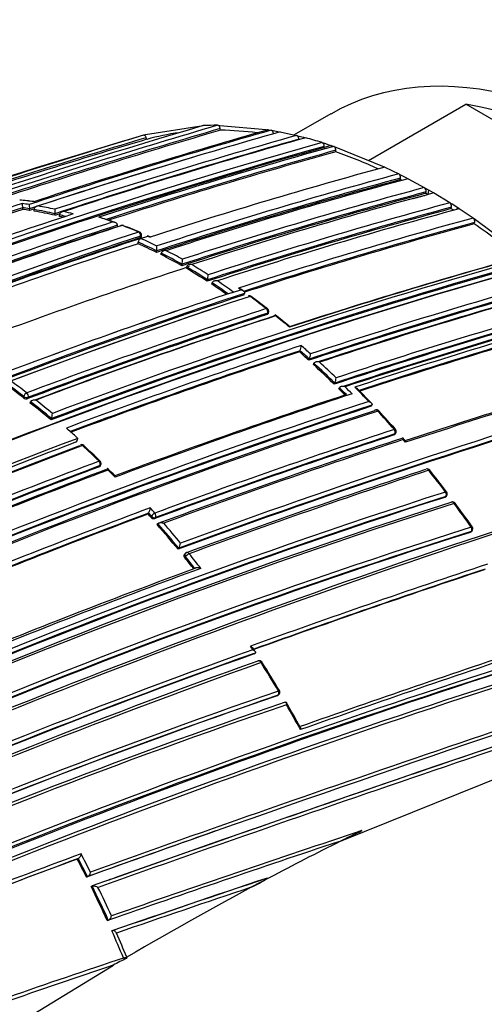
# Model space of a CAD drawing. Units: millimetres. Extents: x 23 to 1289, y 29 to 2564.
# Drawn here: x 177 to 191, y 328 to 358 of the extents above; entities that cross this region are included whole.
import ezdxf

# ---------------------------------------------------------------- set-up
doc = ezdxf.new("R2010")
doc.units = ezdxf.units.MM
doc.layers.add('DV7_Défaut', color=7, linetype='Continuous')
doc.layers.add('Défaut', color=7, linetype='Continuous')

# ---------------------------------------------------------------- blocks, each defined once
blk = doc.blocks.new('SE6')
at = {"layer": 'DV7_Défaut', "color": 7, "linetype": 'Continuous'}
for p, q in [((61.445, 261.573), (64.406, 263.283)), ((72.773, 258.452), (64.406, 263.283)), ((60.296, 262.984), (59.19, 262.345)), ((54.659, 262.357), (56.356, 262.628)), ((56.356, 262.628), (56.419, 262.631)), ((56.858, 262.639), (56.922, 262.638)), ((56.922, 262.638), (58.336, 262.515)), ((56.945, 262.491), (56.937, 262.54)), ((58.336, 262.515), (58.403, 262.504)), ((58.403, 262.504), (58.481, 262.491)), ((58.481, 262.491), (58.548, 262.479)), ((58.548, 262.479), (58.69, 262.453)), ((54.602, 262.341), (54.659, 262.357)), ((54.702, 262.213), (54.687, 262.261)), ((58.69, 262.453), (58.757, 262.44)), ((58.757, 262.44), (59.258, 262.33)), ((59.258, 262.33), (59.326, 262.313)), ((59.326, 262.313), (59.468, 262.277)), ((59.328, 262.199), (59.328, 262.216)), ((59.468, 262.277), (59.536, 262.258)), ((60.035, 262.114), (60.104, 262.092)), ((60.101, 261.948), (60.102, 261.996)), ((60.104, 262.092), (60.245, 262.046)), ((60.245, 262.046), (60.315, 262.023)), ((60.315, 262.023), (60.388, 261.999)), ((60.388, 261.999), (60.457, 261.975)), ((60.451, 261.831), (60.453, 261.879)), ((60.457, 261.975), (61.872, 261.4)), ((61.872, 261.4), (61.942, 261.367)), ((61.942, 261.367), (62.366, 261.16)), ((62.366, 261.16), (62.437, 261.124)), ((62.416, 260.987), (62.423, 261.033)), ((62.437, 261.124), (62.579, 261.052)), ((62.579, 261.052), (62.65, 261.014)), ((62.65, 261.014), (63.144, 260.744)), ((63.144, 260.744), (63.215, 260.704)), ((63.215, 260.704), (63.286, 260.663)), ((63.188, 260.569), (63.197, 260.614)), ((63.258, 260.529), (63.286, 260.663)), ((63.357, 260.622), (63.286, 260.663)), ((63.428, 260.581), (63.357, 260.622)), ((63.922, 260.28), (63.428, 260.581)), ((50.928, 260.082), (50.922, 260.131)), ((50.922, 260.131), (50.922, 260.131)), ((51.138, 260.051), (51.133, 260.099)), ((51.133, 260.099), (51.133, 260.099)), ((51.278, 260.028), (51.274, 260.076)), ((51.274, 260.076), (51.274, 260.076)), ((63.993, 260.235), (63.922, 260.28)), ((63.961, 260.104), (63.971, 260.147)), ((64.134, 260.145), (63.993, 260.235)), ((64.205, 260.099), (64.134, 260.145)), ((64.629, 259.816), (64.205, 260.099)), ((51.91, 259.9), (51.907, 259.948)), ((51.907, 259.948), (51.907, 259.948)), ((52.048, 259.914), (52.048, 259.915)), ((52.05, 259.867), (52.048, 259.914)), ((64.7, 259.767), (64.629, 259.816)), ((53.807, 259.553), (53.808, 259.599)), ((53.808, 259.599), (53.808, 259.6)), ((64.663, 259.639), (64.675, 259.681)), ((66.114, 258.709), (64.7, 259.767)), ((54.447, 259.175), (54.516, 259.198)), ((54.515, 259.269), (54.512, 259.223)), ((54.516, 259.198), (54.731, 259.268)), ((54.516, 259.198), (54.516, 259.198)), ((54.54, 259.246), (54.543, 259.292)), ((54.8, 259.249), (54.73, 259.281)), ((54.731, 259.268), (54.802, 259.236)), ((54.436, 259.037), (54.44, 259.083)), ((54.998, 258.773), (55.003, 258.818)), ((55.003, 258.818), (55.003, 258.818)), ((55.138, 258.702), (55.144, 258.748)), ((55.144, 258.748), (55.144, 258.748)), ((55.77, 258.367), (55.777, 258.412)), ((55.777, 258.412), (55.777, 258.412)), ((55.908, 258.288), (55.916, 258.332)), ((55.916, 258.332), (55.916, 258.332)), ((56.539, 257.894), (56.549, 257.936)), ((56.549, 257.936), (56.549, 257.936)), ((56.68, 257.801), (56.69, 257.844)), ((56.69, 257.844), (56.69, 257.844)), ((57.56, 257.635), (57.489, 257.685)), ((57.276, 257.542), (57.345, 257.565)), ((57.345, 257.565), (57.56, 257.635)), ((57.345, 257.565), (57.345, 257.565)), ((57.637, 257.603), (57.566, 257.652)), ((57.665, 257.483), (57.677, 257.524)), ((57.677, 257.524), (57.677, 257.524)), ((58.373, 257.056), (57.877, 257.426)), ((58.366, 256.885), (58.379, 256.925)), ((58.394, 256.908), (58.407, 256.948)), ((59.035, 256.526), (58.611, 256.868)), ((59.348, 255.743), (59.365, 255.78)), ((59.365, 255.781), (59.365, 255.78)), ((59.629, 255.491), (59.646, 255.528)), ((59.646, 255.528), (59.646, 255.528)), ((59.77, 255.362), (59.787, 255.399)), ((59.787, 255.399), (59.787, 255.399)), ((60.402, 254.76), (60.42, 254.795)), ((60.42, 254.795), (60.421, 254.795)), ((50.95, 254.349), (50.962, 254.389)), ((60.543, 254.621), (60.561, 254.656)), ((60.561, 254.656), (60.561, 254.656)), ((60.772, 254.444), (60.773, 254.444)), ((61.533, 254.188), (61.108, 254.624)), ((51.097, 254.362), (51.086, 254.323)), ((51.158, 254.188), (51.17, 254.227)), ((51.17, 254.227), (51.17, 254.227)), ((61.528, 254.089), (61.548, 254.122)), ((61.548, 254.122), (61.548, 254.122)), ((51.79, 253.675), (51.804, 253.713)), ((51.804, 253.713), (51.804, 253.714)), ((52.326, 253.365), (52.257, 253.425)), ((62.225, 253.217), (62.247, 253.248)), ((62.249, 253.234), (62.271, 253.265)), ((52.562, 253.002), (52.609, 253.112)), ((62.565, 253.043), (62.495, 253.125)), ((62.573, 252.994), (62.502, 253.076)), ((53.261, 252.248), (53.278, 252.282)), ((53.288, 252.27), (53.305, 252.305)), ((63.769, 251.318), (63.794, 251.345)), ((63.79, 251.331), (63.815, 251.358)), ((54.739, 250.807), (54.76, 250.838)), ((54.841, 250.746), (54.76, 250.838)), ((54.76, 250.838), (54.76, 250.838)), ((54.821, 250.715), (54.841, 250.746)), ((54.965, 250.703), (54.944, 250.673)), ((55.02, 250.489), (55.041, 250.519)), ((55.041, 250.519), (55.041, 250.519)), ((64.541, 250.253), (64.568, 250.277)), ((64.559, 250.264), (64.586, 250.287)), ((55.652, 249.741), (55.675, 249.769)), ((55.675, 249.769), (55.675, 249.769)), ((55.869, 249.609), (55.847, 249.581)), ((55.883, 249.513), (55.86, 249.485)), ((60.596, 240.853), (75.13, 246.737)), ((57.971, 246.557), (57.998, 246.578)), ((57.998, 246.578), (57.998, 246.578)), ((58.664, 245.277), (58.693, 245.295)), ((58.674, 245.282), (58.703, 245.299)), ((56.752, 241.158), (56.81, 241.178)), ((52.587, 240.313), (52.618, 240.326)), ((52.618, 240.326), (52.618, 240.326)), ((52.868, 239.764), (52.899, 239.776)), ((52.899, 239.776), (52.9, 239.776)), ((53.555, 239.679), (53.635, 239.708)), ((58.43, 239.743), (57.88, 239.453)), ((58.329, 239.722), (58.363, 239.729)), ((53.009, 239.481), (53.04, 239.493)), ((53.04, 239.493), (53.04, 239.493)), ((53.501, 238.439), (53.533, 238.448)), ((53.533, 238.448), (53.533, 238.448)), ((53.641, 238.125), (53.674, 238.134)), ((53.992, 237.303), (54.026, 237.309)), ((54.094, 237.323), (54.09, 237.288)), ((51.271, 235.599), (53.685, 237.08))]:
    blk.add_line(p, q, dxfattribs=at)
for centre, radius, start, end in [((122.198, 39.615), 232.514, 106.43339, 110.17847), ((121.906, 41.116), 230.876, 106.36439, 108.22028), ((121.581, 42.204), 229.623, 106.3511, 108.14032), ((121.63, 42.042), 229.744, 106.35303, 108.10692), ((112.636, 73.266), 196.822, 105.97074, 108.21084), ((112.882, 72.316), 197.837, 105.98419, 108.14763), ((56.802, 253.838), 8.801, 89.6381, 92.4948), ((56.79, 252.659), 9.833, 82.5699, 89.0974), ((124.728, 27.239), 245.337, 106.60873, 113.90152), ((145.535, -35.58), 311.49, 106.9979, 108.6147), ((124.149, 29.1), 243.288, 106.58955, 108.10616), ((124.172, 29.028), 243.314, 106.58981, 107.95775), ((111.371, 77.776), 192.013, 105.90296, 108.19893), ((109.395, 85.045), 184.238, 105.79128, 108.18311), ((109.195, 85.756), 183.37, 105.78015, 108.20491), ((108.318, 88.997), 179.998, 105.72455, 108.17246), ((56.755, 254.732), 7.757, 97.911, 105.3526), ((56.173, 249.729), 12.973, 72.6843, 74.9758), ((106.577, 95.495), 172.997, 105.60672, 118.7619), ((106.597, 95.529), 172.838, 105.60537, 118.79485), ((106.032, 97.824), 170.445, 105.55848, 110.66234), ((105.569, 99.501), 168.662, 105.53813, 108.07208), ((105.512, 99.743), 168.28, 105.53106, 108.0151), ((112.351, 74.246), 195.676, 106.70995, 108.23111), ((105.536, 99.641), 168.34, 105.5344, 107.9904), ((55.433, 247.484), 15.2, 65.4811, 70.7206), ((101.718, 115.02), 151.655, 105.20523, 108.02065), ((100.93, 118.429), 147.669, 105.11848, 108.12263), ((100.883, 118.63), 147.504, 105.11359, 108.1219), ((100.933, 118.42), 147.859, 105.11959, 108.09423), ((100.388, 120.761), 145.241, 105.05982, 108.08761), ((62.298, 261.053), 0.127, 350.6273, 57.2395), ((54.605, 245.662), 17.201, 62.8193, 62.9918), ((99.52, 124.59), 140.93, 104.95812, 108.07764), ((63.072, 260.639), 0.128, 348.7639, 55.4768), ((99.553, 124.469), 140.875, 104.95933, 108.1069), ((99.508, 124.665), 140.714, 104.95425, 108.10629), ((99.802, 124.429), 140.927, 104.95799, 108.07759), ((108.268, 98.066), 168.583, 105.48499, 105.64527), ((53.716, 244.009), 19.078, 59.988, 60.2311), ((110.633, 78.733), 191.097, 108.21014, 110.50162), ((110.659, 78.798), 190.919, 108.23343, 110.44334), ((110.705, 78.634), 191.041, 108.23414, 110.425), ((49.766, 250.029), 10.391, 81.7206, 84.0827), ((50.145, 252.358), 8.037, 81.9979, 85.0463), ((49.546, 249.89), 10.459, 81.313, 82.4848), ((51.92, 260.257), 1.006, 179.8431, 187.2086), ((49.45, 249.52), 10.713, 80.9574, 82.0986), ((49.458, 249.499), 10.685, 80.952, 82.0931), ((52.26, 260.227), 1.133, 179.8663, 186.4632), ((112.406, 74.052), 195.83, 108.19932, 108.23186), ((49.323, 248.79), 11.453, 76.9609, 80.1925), ((49.374, 248.854), 11.51, 77.3103, 79.8546), ((53.99, 260.085), 2.087, 180.0531, 183.7519), ((101.659, 119.973), 145.113, 105.05716, 108.11489), ((101.755, 119.755), 145.388, 105.0631, 108.11558), ((101.671, 119.993), 145.277, 105.06077, 108.08779), ((102.755, 117.407), 147.808, 105.11825, 108.09396), ((63.846, 260.176), 0.128, 347.0114, 53.875), ((53.184, 243.088), 20.142, 57.3854, 57.6525), ((106.935, 93.859), 174.788, 108.15819, 110.63985), ((49.331, 248.77), 11.425, 76.9557, 80.1871), ((109.251, 85.556), 183.532, 108.17034, 108.20572), ((49.137, 247.988), 12.277, 75.3685, 76.286), ((49.144, 247.964), 12.253, 75.7592, 76.2808), ((49.202, 248.101), 12.282, 74.5993, 75.9651), ((48.961, 246.639), 13.882, 70.1648, 72.0143), ((48.497, 244.497), 16.066, 70.9773, 72.5677), ((104.486, 113.209), 151.927, 105.20896, 108.01929), ((64.551, 259.714), 0.129, 345.4884, 52.3944), ((105.419, 100.935), 166.983, 108.05302, 110.7033), ((105.383, 101.125), 166.655, 108.0273, 110.73238), ((105.423, 100.962), 166.779, 108.02824, 110.73079), ((105, 102.89), 164.807, 108.04344, 110.72884), ((53.95, 259.498), 0.1, 68.9864, 108.0407), ((48.484, 245.357), 15.25, 66.9743, 68.984), ((50.789, 250.717), 9.427, 66.9326, 70.1709), ((104.494, 113.204), 151.793, 105.20794, 107.97861), ((104.379, 113.474), 151.465, 105.20135, 107.96018), ((51.257, 240.244), 23.578, 51.0823, 55.3465), ((109.33, 93.014), 175.195, 108.25569, 121.47641), ((109.397, 92.913), 175.175, 108.25813, 121.47602), ((104.172, 107.307), 159.802, 108.12948, 110.81885), ((104.105, 107.497), 159.6, 108.12778, 110.82054), ((108.924, 93.88), 174.065, 108.21562, 110.68784), ((54.575, 259.076), 0.135, 115.7282, 177.1841), ((54.443, 259.299), 0.1, 0, 66.9775), ((47.711, 244.006), 16.646, 63.9902, 65.8709), ((54.443, 259.299), 0.1, 356.136, 360), ((104.279, 106.83), 160.16, 108.1318, 110.76995), ((47.652, 243.896), 16.591, 63.7201, 65.8635), ((47.642, 243.91), 16.626, 63.722, 65.8661), ((53.624, 258.969), 1.387, 353.7582, 359.9026), ((112.046, 94.187), 170.663, 105.56312, 110.66036), ((47.055, 242.704), 17.925, 60.9104, 63.1965), ((47.044, 242.715), 17.962, 60.9114, 63.1982), ((47.088, 242.758), 18.041, 61.1668, 62.9443), ((110.806, 97.461), 167.257, 105.50886, 108.02803), ((111.473, 95.766), 169.065, 105.53817, 108.06619), ((112.804, 92.241), 172.449, 105.59769, 118.77478), ((113.095, 91.712), 173.029, 105.60927, 118.76184), ((108.268, 98.066), 168.583, 108.06476, 110.63167), ((111.805, 94.789), 169.843, 105.54819, 110.6927), ((112.04, 94.173), 170.533, 105.5602, 110.68476), ((54.75, 258.568), 1.039, 351.3418, 359.7057), ((45.502, 240.913), 20.252, 56.9748, 59.0822), ((45.489, 240.923), 20.292, 56.973, 59.0813), ((45.53, 240.961), 20.377, 57.2068, 58.8457), ((55.798, 258.1), 0.769, 347.7318, 359.3197), ((44.615, 239.557), 21.873, 55.0957, 56.5223), ((44.601, 239.566), 21.915, 54.9725, 56.5203), ((44.603, 239.546), 22.068, 54.7349, 56.2939), ((115.705, 84.871), 179.599, 105.7177, 108.1934), ((115.894, 84.394), 180.14, 105.72606, 108.19462), ((115.878, 84.51), 180.165, 105.72957, 108.17504), ((117.339, 80.714), 183.899, 105.78479, 108.18121), ((112.697, 90.81), 175.559, 108.26447, 121.47599), ((112.732, 91.041), 175.211, 108.25693, 121.47633), ((113.001, 90.114), 176.279, 108.29506, 115.89972), ((107, 105.674), 159.802, 108.12948, 110.81885), ((107.104, 105.381), 160.112, 108.13209, 110.81623), ((57.819, 257.35), 0.1, 53.8809, 108.0174), ((43.85, 238.266), 23.73, 52.3721, 53.8687), ((116.658, 82.421), 182.086, 105.7572, 108.15684), ((120.449, 72.432), 191.989, 105.90263, 108.22012), ((120.566, 72.148), 192.434, 105.91008, 108.20085), ((112.669, 91.021), 175.21, 108.65222, 121.48127), ((109.427, 100.237), 164.935, 108.04418, 110.72749), ((109.324, 100.447), 164.528, 108.04243, 110.73044), ((109.428, 100.223), 164.807, 108.04391, 110.72796), ((109.897, 99.145), 165.829, 108.0222, 110.68803), ((110.318, 98.22), 166.833, 108.05215, 110.70479), ((58.312, 256.98), 0.1, 0, 52.3857), ((58.312, 256.98), 0.1, 341.6826, 360), ((43.105, 237.305), 24.947, 50.2903, 51.5443), ((120.229, 72.995), 191.358, 105.89385, 108.21871), ((121.314, 70.152), 194.248, 105.9348, 108.19025), ((122.086, 68.177), 196.337, 105.96266, 108.20848), ((123.05, 65.426), 199.151, 105.99632, 108.14532), ((122.772, 66.218), 198.174, 105.98553, 108.11339), ((122.534, 66.832), 197.49, 105.97659, 108.0993), ((114.159, 89.026), 175.667, 108.164, 110.63327), ((58.916, 255.956), 0.481, 338.6715, 358.0453), ((41.967, 236.111), 26.4, 47.8579, 48.6817), ((113.972, 89.522), 174.996, 108.18264, 110.60846), ((113.842, 89.815), 174.648, 108.18097, 110.59708), ((41.39, 235.455), 27.095, 47.6865, 48.4848), ((41.364, 235.449), 27.155, 47.6803, 48.4788), ((59.216, 255.704), 0.465, 337.7192, 357.8569), ((40.498, 234.488), 28.41, 45.5242, 47.2847), ((40.477, 234.488), 28.463, 45.5168, 47.2782), ((40.5, 234.505), 28.575, 45.694, 47.0816), ((133.644, 36.645), 227.77, 106.32938, 108.1865), ((134.897, 33.163), 231.423, 106.35955, 108.21125), ((36.563, 235.614), 23.661, 52.5162, 53.8014), ((36.752, 235.852), 23.497, 52.5114, 54.0187), ((136.259, 30.738), 233.515, 106.44479, 110.17361), ((60.038, 254.974), 0.422, 335.017, 357.3995), ((40.792, 234.772), 28.18, 44.3393, 44.9519), ((36.594, 235.628), 23.592, 52.5169, 53.8023), ((120.124, 74.22), 189.745, 108.22794, 110.4811), ((121.168, 71.517), 192.607, 108.21967, 110.49316), ((135.823, 31.783), 232.234, 106.42814, 110.19477), ((135.875, 31.756), 232.297, 106.43096, 110.19699), ((39.682, 233.657), 29.575, 44.621, 45.1429), ((39.662, 233.658), 29.626, 44.5561, 45.1353), ((39.872, 233.712), 29.782, 43.5616, 44.7357), ((120.004, 75.084), 188.314, 108.09067, 112.91252), ((120.157, 74.731), 188.722, 108.09263, 112.90497), ((120.281, 74.445), 189.17, 108.11793, 112.87583), ((51.045, 254.473), 0.156, 232.6462, 285.1833), ((35.66, 234.43), 25.111, 50.0338, 51.89), ((35.641, 234.43), 25.162, 50.0321, 51.8891), ((35.666, 234.452), 25.269, 50.2286, 51.6798), ((120.803, 73.087), 190.299, 108.11764, 112.84542), ((121.305, 71.916), 191.531, 108.12352, 112.82169), ((51.253, 253.89), 0.578, 342.1858, 358.4052), ((61.685, 253.88), 0.1, 42.8469, 108.1777), ((38.602, 232.513), 31.529, 41.4538, 42.826), ((35.613, 229.65), 35.691, 41.6918, 42.901), ((34.371, 232.987), 27.159, 47.8165, 48.6167), ((126.738, 56.896), 206.649, 108.19108, 110.3296), ((127.158, 55.868), 207.914, 108.19598, 110.32279), ((126.955, 56.363), 207.246, 108.1935, 110.32619), ((62.19, 253.322), 0.1, 0, 41.4761), ((62.19, 253.322), 0.1, 324.8801, 0), ((114.242, 89.271), 175.05, 110.61521, 121.27316), ((114.275, 89.183), 174.916, 110.62793, 121.26425), ((114.331, 89.138), 174.953, 110.60954, 121.24689), ((114.33, 89.023), 175.227, 110.64024, 113.82292), ((52.717, 252.822), 0.1, 47.2392, 110.6185), ((33.4, 231.978), 28.493, 45.8414, 47.2293), ((29.94, 228.135), 33.687, 46.132, 47.3027), ((127.882, 53.89), 209.687, 108.17854, 110.30359), ((128.575, 52.158), 211.503, 108.20369, 110.29424), ((140.707, 20.97), 241.403, 106.57097, 113.98835), ((141.661, 18.474), 244.003, 106.59552, 113.92757), ((115.847, 85.445), 178.322, 110.55073, 113.07213), ((115.772, 85.605), 178.008, 110.55295, 113.07702), ((53.215, 252.349), 0.1, 0, 45.8523), ((53.215, 252.349), 0.1, 333.6969, 0), ((115.666, 85.835), 177.729, 110.556, 113.08345), ((116.16, 84.671), 178.84, 110.51246, 113.03909), ((116.516, 83.893), 179.66, 110.52467, 113.02642), ((17.887, 216.253), 50.607, 44.9071, 45.2468), ((33.251, 231.806), 28.72, 44.4962, 45.0957), ((133.645, 38.25), 225.222, 108.2334, 110.19592), ((134.429, 36.249), 227.314, 108.24046, 110.18512), ((63.23, 252.084), 0.1, 38.6324, 108.2553), ((36.721, 230.935), 33.985, 37.1955, 38.6074), ((34.292, 228.926), 37.162, 37.3793, 38.6676), ((119.729, 75.798), 184.372, 107.66137, 120.12565), ((63.743, 251.427), 0.1, 316.3604, 0), ((63.743, 251.427), 0.1, 0, 37.2218), ((120.029, 75.129), 184.954, 107.70902, 120.12029), ((119.599, 76.095), 183.921, 107.66305, 120.14707), ((119.852, 75.331), 184.504, 107.63662, 120.07093), ((120.141, 74.662), 185.168, 107.63173, 120.03301), ((64.002, 251.08), 0.1, 36.5004, 108.297), ((35.878, 230.302), 35.038, 35.0206, 36.4741), ((33.487, 228.484), 38.069, 35.1831, 36.5179), ((121.091, 72.284), 190.61, 110.34976, 112.68001), ((120.298, 74.26), 188.348, 110.36289, 112.6741), ((120.154, 74.595), 187.962, 110.36633, 112.66113), ((31.089, 229.634), 31.743, 41.6143, 41.8348), ((54.428, 251.02), 0.378, 331.2306, 356.7118), ((32.664, 231.054), 29.8, 41.6021, 42.011), ((54.917, 250.793), 0.123, 218.8094, 282.9533), ((30.442, 229.071), 32.6, 39.3476, 41.0686), ((30.413, 229.062), 32.664, 39.3417, 41.0634), ((30.418, 229.066), 32.8, 39.4982, 40.8793), ((121.422, 70.664), 188.522, 107.55088, 119.71553), ((121.865, 69.689), 189.445, 107.61292, 119.70461), ((121.253, 71.07), 187.958, 107.55264, 119.74293), ((64.52, 250.362), 0.1, 311.5719, 0), ((64.52, 250.362), 0.1, 0, 35.0483), ((55.39, 249.952), 0.338, 327.4021, 356.0433), ((55.947, 249.546), 0.1, 110.2115, 141.0083), ((29.937, 228.667), 33.425, 37.805, 38.7802), ((29.614, 228.396), 33.668, 38.0346, 38.7824), ((29.582, 228.384), 33.737, 37.9975, 38.7767), ((160.944, -39.034), 303.844, 108.39348, 109.83265), ((126.516, 57.525), 204.133, 110.15871, 112.27791), ((127.987, 53.793), 208.084, 110.13841, 112.26808), ((160.058, -36.601), 301.135, 108.40152, 109.81975), ((159.384, -34.731), 299.136, 108.39852, 109.81934), ((306.507, -468.186), 752.118, 107.939973, 109.698737), ((330.36, -539.684), 827.056, 107.987418, 109.591336), ((322.115, -515.342), 801.359, 107.966603, 109.567151), ((298.079, -443.274), 725.721, 107.96287, 109.417527), ((129.606, 46.086), 213.015, 109.6631, 113.9258), ((341.937, -574.021), 863.188, 108.00912, 109.540861), ((31.678, 229.633), 31.299, 32.9982, 33.2362), ((40.67, 235.409), 20.643, 32.9042, 33.2642), ((209.288, -181.243), 451.22, 108.4609, 109.41003), ((212.259, -189.82), 460.206, 108.45368, 109.40276), ((140.917, 12.855), 245.044, 107.57141, 115.0246), ((135.452, 26.803), 230.103, 107.31404, 115.25296), ((135.934, 25.389), 231.704, 107.32985, 115.18065), ((129.533, 46.369), 212.594, 109.67067, 113.97942), ((129.291, 46.938), 211.988, 109.65215, 113.97395), ((130.824, 42.566), 216.366, 109.64683, 113.84012), ((131.382, 41.071), 217.882, 109.63181, 113.79519), ((58.123, 246.248), 0.1, 32.2836, 109.8093), ((27.409, 226.862), 36.389, 30.6654, 32.2663), ((34.942, 231.338), 27.658, 30.6453, 32.7469), ((138.971, 16.801), 240.4, 107.39244, 114.986), ((139.751, 14.553), 242.683, 107.40672, 114.89232), ((117.545, 73.265), 181.931, 108.86825, 118.93146), ((58.651, 245.385), 0.1, 0, 30.6841), ((117.094, 74.439), 180.554, 108.88172, 119.00832), ((117.407, 73.675), 181.385, 108.88644, 118.9692), ((58.651, 245.385), 0.1, 301.2737, 0), ((116.819, 74.402), 180.235, 108.74019, 118.90657), ((116.986, 73.857), 180.718, 108.73092, 118.84694), ((19.547, 222.309), 45.504, 28.9318, 30.0203), ((27.231, 226.754), 36.597, 28.5573, 29.9106), ((290.546, -421.116), 702.32, 109.444786, 109.780523), ((298.079, -443.274), 725.721, 109.417527, 109.745491), ((261.681, -359.949), 633.662, 108.439867, 109.167796), ((56.824, 249.629), 9.538, 292.8594, 297.6309), ((239.237, -293.537), 563.467, 108.49108, 109.24292), ((107.39, 146.912), 104.952, 116.47889, 117.80787), ((131.072, 28.201), 226.273, 110.26429, 112.22444), ((129.162, 33.35), 220.676, 110.29544, 112.25857), ((128.934, 34.065), 219.925, 110.31311, 112.27413), ((19.546, 223.044), 37.282, 26.6467, 27.594), ((19.506, 223.022), 37.361, 26.6436, 27.5911), ((19.716, 223.13), 37.266, 26.774, 27.7289), ((221.145, -245.928), 512.216, 108.53393, 109.08795), ((220.892, -245.604), 511.824, 108.5147, 109.06917), ((107.742, 146.305), 105.652, 117.82328, 120.51661), ((56.62, 242.242), 3.061, 294.3153, 304.8092), ((19.82, 223.178), 36.977, 24.3763, 26.1615), ((19.78, 223.157), 37.055, 24.3729, 26.1584), ((19.777, 223.155), 37.2, 24.503, 25.98), ((322.115, -515.342), 801.359, 109.576763, 109.580343), ((216.583, -233.851), 499.203, 108.53678, 109.0338), ((20.483, 223.474), 36.251, 22.4246, 23.8381), ((20.397, 223.425), 36.45, 22.413, 23.6702), ((131.074, 5.543), 244.238, 108.38883, 110.14535), ((54.035, 237.23), 0.0801, 46.0911, 96.1583), ((130.881, 5.534), 244.076, 108.43813, 110.10188), ((55.757, 233.524), 4.116, 113.8908, 120.2317)]:
    blk.add_arc(centre, radius, start, end, dxfattribs=at)
for centre, major_axis, ratio, start_param, end_param in [((69.296, 247.395), (9, -15.588), 0.57735, 0, 3.141593), ((68.589, 246.987), (-9, 15.588), 0.57735, 5.162891, 5.832683), ((53.95, 259.498), (0.031, -0.0951), 0.687089, 2.65126, 3.60499), ((53.95, 259.498), (-0.0359, -0.0933), 0.664873, 3.141593, 3.617414), ((53.95, 259.498), (-0.0359, -0.0933), 0.664873, 3.085429, 3.141593), ((54.443, 259.299), (-0.0391, -0.092), 0.648069, 3.141593, 3.639073), ((54.443, 259.299), (-0.0309, 0.0951), 0.687225, 4.183653, 5.759246), ((54.443, 259.299), (-0.0998, 0.0067), 0.366252, 2.401869, 3.141593), ((57.819, 257.35), (0.0309, -0.0951), 0.687158, 2.361054, 3.141593), ((57.819, 257.35), (-0.0589, -0.0808), 0.496685, 3.141593, 3.77142), ((57.819, 257.35), (-0.0589, -0.0808), 0.496685, 3.102613, 3.141593), ((58.312, 256.98), (-0.061, -0.0792), 0.473968, 3.141593, 3.785449), ((58.312, 256.98), (-0.031, 0.0951), 0.687036, 3.893006, 5.468601), ((58.312, 256.98), (-0.061, -0.0792), 0.473968, 3.111363, 3.141593), ((58.312, 256.98), (-0.0949, 0.0314), 0.530562, 2.516461, 3.141593), ((51.029, 254.417), (0.0608, 0.0794), 0.476236, 0.686008, 2.257228), ((51.029, 254.417), (-0.0959, 0.0283), 0.559581, 0.962607, 2.505922), ((51.029, 254.417), (-0.0354, 0.0935), 0.667057, 3.863045, 5.438664), ((61.685, 253.88), (0.0312, -0.095), 0.685993, 3.141593, 3.661701), ((61.685, 253.88), (0.0312, -0.095), 0.685993, 2.086095, 3.141593), ((61.685, 253.88), (-0.0733, -0.068), 0.299411, 3.141593, 3.867169), ((61.685, 253.88), (-0.0733, -0.068), 0.299411, 3.117074, 3.141593), ((62.19, 253.322), (-0.0749, -0.0662), 0.270235, 3.138034, 3.87765), ((62.19, 253.322), (-0.0312, 0.095), 0.68584, 3.614143, 5.189764), ((62.19, 253.322), (-0.0818, 0.0575), 0.647467, 2.691944, 3.141593), ((52.717, 252.822), (0.0352, -0.0936), 0.667953, 2.170371, 3.141593), ((52.717, 252.822), (-0.0679, -0.0734), 0.386382, 3.141593, 3.870598), ((52.717, 252.822), (-0.0679, -0.0734), 0.386382, 3.115805, 3.141593), ((53.215, 252.349), (-0.0697, -0.0718), 0.360151, 3.138594, 3.880713), ((53.215, 252.349), (-0.0351, 0.0936), 0.668324, 3.701367, 5.276967), ((53.215, 252.349), (-0.0896, 0.0443), 0.629907, 2.608069, 3.141593), ((63.23, 252.084), (0.0313, -0.095), 0.68544, 1.967461, 3.141593), ((63.23, 252.084), (-0.0781, -0.0624), 0.206906, 3.141593, 3.898185), ((63.23, 252.084), (-0.0781, -0.0624), 0.206906, 3.12045, 3.141593), ((63.743, 251.427), (-0.0796, -0.0605), 0.17424, 3.137664, 3.907727), ((63.743, 251.427), (-0.0314, 0.0949), 0.685268, 3.49228, 5.067907), ((63.743, 251.427), (-0.0724, 0.069), 0.683384, 2.791791, 3.141593), ((64.002, 251.08), (0.0314, -0.0949), 0.685145, 3.141593, 3.480799), ((64.002, 251.08), (0.0314, -0.0949), 0.685145, 1.905173, 3.141593), ((64.002, 251.08), (-0.0804, -0.0595), 0.15727, 3.123036, 3.912428), ((54.906, 250.778), (0.0748, 0.0664), 0.273499, 0.766662, 2.337793), ((54.906, 250.778), (-0.0348, 0.0938), 0.670037, 3.590326, 5.165913), ((54.906, 250.778), (-0.0829, 0.0559), 0.668816, 1.198674, 2.693572), ((64.52, 250.362), (-0.0315, 0.0949), 0.68496, 3.427924, 5.003556), ((64.52, 250.362), (-0.0664, 0.0748), 0.698313, 2.849996, 3.141593), ((64.52, 250.362), (-0.0819, -0.0574), 0.122605, 3.137604, 3.921509), ((55.947, 249.546), (0.0777, -0.0629), 0.688857, 3.141593, 4.412683), ((55.947, 249.546), (0.0779, 0.0626), 0.210679, 0.783144, 2.354243), ((55.947, 249.546), (0.0345, -0.0938), 0.671161, 1.94624, 3.141593), ((58.123, 246.248), (0.0339, -0.0941), 0.674301, 3.141593, 3.335399), ((58.123, 246.248), (0.0339, -0.0941), 0.674301, 1.759849, 3.141593), ((58.123, 246.248), (-0.0845, -0.0534), 0.055666, 3.141593, 3.954699), ((58.123, 246.248), (-0.0845, -0.0534), 0.055666, 3.079033, 3.141593), ((58.651, 245.385), (-0.0336, 0.0942), 0.675381, 3.279859, 4.855408), ((58.651, 245.385), (-0.0519, 0.0855), 0.729877, 2.992348, 3.141593)]:
    blk.add_ellipse(centre, major_axis=major_axis, ratio=ratio, start_param=start_param, end_param=end_param, dxfattribs=at)
for points, knots in [([(56.937, 262.54), (56.935, 262.551), (56.932, 262.562), (56.929, 262.572), (56.925, 262.583), (56.92, 262.592), (56.914, 262.601), (56.908, 262.61), (56.901, 262.617), (56.895, 262.623), (56.888, 262.629), (56.88, 262.633), (56.873, 262.636), (56.868, 262.638), (56.863, 262.639), (56.858, 262.639)], [0, 0, 0, 0, 0.212797, 0.212797, 0.212797, 0.425559, 0.425559, 0.425559, 0.638858, 0.638858, 0.638858, 0.853291, 0.853291, 0.853291, 1, 1, 1, 1]), ([(58.403, 262.504), (58.396, 262.505), (58.388, 262.505), (58.381, 262.502), (58.377, 262.501), (58.373, 262.498), (58.37, 262.496)], [0, 0, 0, 0, 0.621677, 0.621677, 0.621677, 1, 1, 1, 1]), ([(58.554, 262.381), (58.554, 262.392), (58.552, 262.404), (58.549, 262.414), (58.546, 262.425), (58.541, 262.435), (58.536, 262.445), (58.531, 262.454), (58.525, 262.463), (58.518, 262.47), (58.511, 262.476), (58.504, 262.482), (58.496, 262.486), (58.491, 262.488), (58.486, 262.49), (58.481, 262.491)], [0, 0, 0, 0, 0.213422, 0.213422, 0.213422, 0.426823, 0.426823, 0.426823, 0.64054, 0.64054, 0.64054, 0.85492, 0.85492, 0.85492, 1, 1, 1, 1]), ([(54.687, 262.261), (54.684, 262.271), (54.68, 262.282), (54.675, 262.291), (54.67, 262.301), (54.664, 262.31), (54.658, 262.317), (54.651, 262.324), (54.644, 262.33), (54.637, 262.334), (54.63, 262.339), (54.623, 262.341), (54.616, 262.342), (54.611, 262.342), (54.606, 262.342), (54.602, 262.341)], [0, 0, 0, 0, 0.211762, 0.211762, 0.211762, 0.423466, 0.423466, 0.423466, 0.636069, 0.636069, 0.636069, 0.85059, 0.85059, 0.85059, 1, 1, 1, 1]), ([(59.328, 262.216), (59.328, 262.226), (59.326, 262.238), (59.324, 262.249), (59.321, 262.259), (59.317, 262.27), (59.312, 262.28), (59.307, 262.289), (59.301, 262.298), (59.295, 262.306), (59.288, 262.313), (59.281, 262.319), (59.273, 262.323), (59.268, 262.326), (59.263, 262.328), (59.258, 262.33)], [0, 0, 0, 0, 0.213668, 0.213668, 0.213668, 0.427321, 0.427321, 0.427321, 0.641201, 0.641201, 0.641201, 0.855556, 0.855556, 0.855556, 1, 1, 1, 1]), ([(60.102, 261.996), (60.102, 262.007), (60.101, 262.018), (60.099, 262.029), (60.096, 262.04), (60.093, 262.051), (60.088, 262.061), (60.083, 262.07), (60.078, 262.08), (60.071, 262.087), (60.065, 262.095), (60.058, 262.102), (60.05, 262.107), (60.045, 262.11), (60.04, 262.112), (60.035, 262.114)], [0, 0, 0, 0, 0.213875, 0.213875, 0.213875, 0.427741, 0.427741, 0.427741, 0.641758, 0.641758, 0.641758, 0.856087, 0.856087, 0.856087, 1, 1, 1, 1]), ([(60.453, 261.879), (60.454, 261.889), (60.453, 261.901), (60.451, 261.912), (60.449, 261.923), (60.445, 261.934), (60.441, 261.944), (60.436, 261.954), (60.431, 261.963), (60.424, 261.971), (60.418, 261.979), (60.411, 261.986), (60.403, 261.991), (60.398, 261.994), (60.393, 261.997), (60.388, 261.999)], [0, 0, 0, 0, 0.213963, 0.213963, 0.213963, 0.427919, 0.427919, 0.427919, 0.641994, 0.641994, 0.641994, 0.85632, 0.85632, 0.85632, 1, 1, 1, 1]), ([(51.402, 260.184), (51.401, 260.184), (51.4, 260.184), (51.4, 260.184), (51.385, 260.183), (51.371, 260.18), (51.358, 260.175), (51.342, 260.17), (51.327, 260.162), (51.314, 260.152), (51.304, 260.145), (51.295, 260.136), (51.288, 260.126), (51.283, 260.119), (51.279, 260.111), (51.277, 260.102), (51.274, 260.094), (51.273, 260.085), (51.274, 260.076)], [0, 0, 0, 0, 0.01076, 0.01076, 0.01076, 0.240696, 0.240696, 0.240696, 0.509872, 0.509872, 0.509872, 0.709721, 0.709721, 0.709721, 0.854317, 0.854317, 0.854317, 1, 1, 1, 1]), ([(64.119, 260.076), (64.121, 260.079), (64.122, 260.081), (64.124, 260.084), (64.129, 260.091), (64.135, 260.097), (64.142, 260.102), (64.148, 260.106), (64.156, 260.109), (64.164, 260.11), (64.172, 260.111), (64.181, 260.11), (64.189, 260.107), (64.195, 260.105), (64.2, 260.102), (64.205, 260.099)], [0, 0, 0, 0, 0.079529, 0.079529, 0.079529, 0.330528, 0.330528, 0.330528, 0.581542, 0.581542, 0.581542, 0.832584, 0.832584, 0.832584, 1, 1, 1, 1]), ([(52.181, 260.017), (52.18, 260.017), (52.179, 260.017), (52.179, 260.017), (52.164, 260.016), (52.15, 260.014), (52.136, 260.01), (52.12, 260.005), (52.104, 259.998), (52.09, 259.989), (52.08, 259.982), (52.071, 259.973), (52.064, 259.964), (52.059, 259.957), (52.054, 259.949), (52.052, 259.941), (52.049, 259.932), (52.047, 259.923), (52.048, 259.915)], [0, 0, 0, 0, 0.010721, 0.010721, 0.010721, 0.242519, 0.242519, 0.242519, 0.512284, 0.512284, 0.512284, 0.711589, 0.711589, 0.711589, 0.855246, 0.855246, 0.855246, 1, 1, 1, 1]), ([(53.312, 259.831), (53.306, 259.833), (53.3, 259.835), (53.293, 259.837), (53.279, 259.84), (53.264, 259.842), (53.25, 259.842), (53.249, 259.842), (53.248, 259.842), (53.248, 259.842)], [0, 0, 0, 0, 0.297135, 0.297135, 0.297135, 0.969339, 0.969339, 0.969339, 1, 1, 1, 1]), ([(53.808, 259.6), (53.808, 259.608), (53.807, 259.617), (53.804, 259.625), (53.801, 259.633), (53.796, 259.64), (53.791, 259.647), (53.784, 259.656), (53.774, 259.664), (53.764, 259.671), (53.75, 259.68), (53.734, 259.686), (53.717, 259.691), (53.703, 259.694), (53.688, 259.696), (53.674, 259.697), (53.673, 259.697), (53.672, 259.697), (53.672, 259.697)], [0, 0, 0, 0, 0.143121, 0.143121, 0.143121, 0.285125, 0.285125, 0.285125, 0.48352, 0.48352, 0.48352, 0.754402, 0.754402, 0.754402, 0.989345, 0.989345, 0.989345, 1, 1, 1, 1]), ([(54.512, 259.223), (54.52, 259.225), (54.526, 259.228), (54.531, 259.232), (54.535, 259.235), (54.538, 259.239), (54.539, 259.243), (54.539, 259.244), (54.54, 259.245), (54.54, 259.246)], [0, 0, 0, 0, 0.456558, 0.456558, 0.456558, 0.913116, 0.913116, 0.913116, 1, 1, 1, 1]), ([(54.731, 259.268), (54.731, 259.269), (54.731, 259.269), (54.731, 259.269), (54.731, 259.275), (54.731, 259.279), (54.731, 259.281), (54.73, 259.282), (54.73, 259.283), (54.73, 259.283)], [0, 0, 0, 0, 0.027612, 0.027612, 0.027612, 0.677813, 0.677813, 0.677813, 1, 1, 1, 1]), ([(54.802, 259.236), (54.802, 259.237), (54.802, 259.237), (54.802, 259.237), (54.802, 259.243), (54.802, 259.247), (54.801, 259.249), (54.801, 259.251), (54.801, 259.251), (54.8, 259.251)], [0, 0, 0, 0, 0.027513, 0.027513, 0.027513, 0.675279, 0.675279, 0.675279, 1, 1, 1, 1]), ([(55.294, 258.825), (55.294, 258.825), (55.293, 258.825), (55.292, 258.825), (55.277, 258.827), (55.262, 258.826), (55.247, 258.825), (55.23, 258.822), (55.213, 258.818), (55.197, 258.811), (55.186, 258.806), (55.176, 258.799), (55.167, 258.791), (55.161, 258.785), (55.155, 258.778), (55.151, 258.771), (55.147, 258.764), (55.145, 258.756), (55.144, 258.748)], [0, 0, 0, 0, 0.010567, 0.010567, 0.010567, 0.250131, 0.250131, 0.250131, 0.522258, 0.522258, 0.522258, 0.719243, 0.719243, 0.719243, 0.859051, 0.859051, 0.859051, 1, 1, 1, 1]), ([(56.072, 258.399), (56.072, 258.399), (56.071, 258.399), (56.07, 258.4), (56.055, 258.402), (56.039, 258.402), (56.024, 258.401), (56.007, 258.4), (55.989, 258.396), (55.973, 258.39), (55.962, 258.386), (55.951, 258.38), (55.942, 258.372), (55.935, 258.367), (55.929, 258.361), (55.925, 258.354), (55.92, 258.347), (55.917, 258.34), (55.916, 258.332)], [0, 0, 0, 0, 0.01051, 0.01051, 0.01051, 0.253079, 0.253079, 0.253079, 0.526123, 0.526123, 0.526123, 0.722191, 0.722191, 0.722191, 0.860517, 0.860517, 0.860517, 1, 1, 1, 1]), ([(56.85, 257.905), (56.849, 257.905), (56.849, 257.905), (56.848, 257.905), (56.833, 257.908), (56.817, 257.909), (56.801, 257.908), (56.784, 257.908), (56.766, 257.905), (56.75, 257.899), (56.738, 257.895), (56.727, 257.89), (56.718, 257.883), (56.711, 257.878), (56.705, 257.872), (56.7, 257.865), (56.695, 257.859), (56.692, 257.852), (56.69, 257.844)], [0, 0, 0, 0, 0.010472, 0.010472, 0.010472, 0.255074, 0.255074, 0.255074, 0.528713, 0.528713, 0.528713, 0.724153, 0.724153, 0.724153, 0.861492, 0.861492, 0.861492, 1, 1, 1, 1]), ([(57.489, 257.685), (57.49, 257.685), (57.491, 257.685), (57.491, 257.685), (57.507, 257.681), (57.522, 257.677), (57.536, 257.671), (57.547, 257.666), (57.557, 257.66), (57.567, 257.653)], [0, 0, 0, 0, 0.023089, 0.023089, 0.023089, 0.566695, 0.566695, 0.566695, 1, 1, 1, 1]), ([(57.56, 257.635), (57.561, 257.635), (57.561, 257.635), (57.562, 257.635), (57.577, 257.632), (57.592, 257.627), (57.606, 257.621), (57.622, 257.614), (57.636, 257.605), (57.649, 257.594), (57.657, 257.587), (57.665, 257.578), (57.67, 257.568), (57.674, 257.562), (57.677, 257.554), (57.678, 257.547), (57.679, 257.539), (57.679, 257.532), (57.677, 257.524)], [0, 0, 0, 0, 0.010445, 0.010445, 0.010445, 0.256393, 0.256393, 0.256393, 0.530609, 0.530609, 0.530609, 0.725651, 0.725651, 0.725651, 0.862235, 0.862235, 0.862235, 1, 1, 1, 1]), ([(58.394, 256.908), (58.394, 256.908), (58.393, 256.907), (58.393, 256.907), (58.391, 256.901), (58.387, 256.896), (58.381, 256.892), (58.377, 256.889), (58.372, 256.886), (58.366, 256.885)], [0, 0, 0, 0, 0.048759, 0.048759, 0.048759, 0.58977, 0.58977, 0.58977, 1, 1, 1, 1]), ([(58.592, 256.838), (58.594, 256.845), (58.597, 256.851), (58.599, 256.856), (58.601, 256.861), (58.604, 256.865), (58.605, 256.867), (58.608, 256.871), (58.61, 256.872), (58.612, 256.872), (58.615, 256.871), (58.617, 256.867), (58.618, 256.861), (58.619, 256.856), (58.62, 256.849), (58.62, 256.841), (58.62, 256.841), (58.62, 256.84), (58.62, 256.84)], [0, 0, 0, 0, 0.143121, 0.143121, 0.143121, 0.285125, 0.285125, 0.285125, 0.48352, 0.48352, 0.48352, 0.754402, 0.754402, 0.754402, 0.989345, 0.989345, 0.989345, 1, 1, 1, 1]), ([(59.034, 256.529), (59.034, 256.53), (59.035, 256.53), (59.036, 256.529), (59.039, 256.528), (59.041, 256.524), (59.042, 256.518), (59.043, 256.512), (59.044, 256.505), (59.044, 256.497), (59.044, 256.497), (59.044, 256.496), (59.044, 256.496)], [0, 0, 0, 0, 0.125698, 0.125698, 0.125698, 0.58476, 0.58476, 0.58476, 0.981886, 0.981886, 0.981886, 1, 1, 1, 1]), ([(59.959, 255.432), (59.958, 255.432), (59.957, 255.432), (59.957, 255.432), (59.941, 255.437), (59.925, 255.44), (59.909, 255.441), (59.891, 255.443), (59.873, 255.442), (59.855, 255.439), (59.843, 255.437), (59.831, 255.434), (59.82, 255.429), (59.813, 255.426), (59.806, 255.421), (59.8, 255.416), (59.795, 255.411), (59.79, 255.405), (59.787, 255.399)], [0, 0, 0, 0, 0.010326, 0.010326, 0.010326, 0.263199, 0.263199, 0.263199, 0.539112, 0.539112, 0.539112, 0.731952, 0.731952, 0.731952, 0.865369, 0.865369, 0.865369, 1, 1, 1, 1]), ([(60.735, 254.682), (60.735, 254.682), (60.734, 254.682), (60.733, 254.682), (60.718, 254.687), (60.702, 254.691), (60.685, 254.693), (60.667, 254.695), (60.649, 254.695), (60.631, 254.693), (60.619, 254.691), (60.607, 254.689), (60.596, 254.684), (60.589, 254.681), (60.581, 254.677), (60.576, 254.672), (60.57, 254.668), (60.565, 254.662), (60.561, 254.656)], [0, 0, 0, 0, 0.010291, 0.010291, 0.010291, 0.265256, 0.265256, 0.265256, 0.541714, 0.541714, 0.541714, 0.733887, 0.733887, 0.733887, 0.866331, 0.866331, 0.866331, 1, 1, 1, 1]), ([(61.029, 254.673), (61.029, 254.673), (61.03, 254.673), (61.03, 254.673), (61.046, 254.668), (61.06, 254.661), (61.074, 254.653), (61.087, 254.646), (61.1, 254.636), (61.11, 254.626)], [0, 0, 0, 0, 0.019478, 0.019478, 0.019478, 0.503434, 0.503434, 0.503434, 1, 1, 1, 1]), ([(51.17, 254.227), (51.172, 254.234), (51.176, 254.241), (51.181, 254.247), (51.186, 254.252), (51.193, 254.258), (51.2, 254.262), (51.21, 254.268), (51.221, 254.273), (51.233, 254.276), (51.249, 254.28), (51.267, 254.282), (51.285, 254.283), (51.301, 254.283), (51.317, 254.281), (51.332, 254.278), (51.333, 254.278), (51.333, 254.278), (51.334, 254.277)], [0, 0, 0, 0, 0.137269, 0.137269, 0.137269, 0.273355, 0.273355, 0.273355, 0.467954, 0.467954, 0.467954, 0.742262, 0.742262, 0.742262, 0.989575, 0.989575, 0.989575, 1, 1, 1, 1]), ([(61.454, 254.236), (61.454, 254.235), (61.455, 254.235), (61.455, 254.235), (61.471, 254.23), (61.485, 254.223), (61.498, 254.215), (61.513, 254.207), (61.526, 254.196), (61.536, 254.185), (61.542, 254.177), (61.548, 254.169), (61.551, 254.16), (61.553, 254.154), (61.555, 254.147), (61.554, 254.141), (61.554, 254.134), (61.552, 254.128), (61.548, 254.122)], [0, 0, 0, 0, 0.010264, 0.010264, 0.010264, 0.266651, 0.266651, 0.266651, 0.543689, 0.543689, 0.543689, 0.73542, 0.73542, 0.73542, 0.867092, 0.867092, 0.867092, 1, 1, 1, 1]), ([(62.249, 253.234), (62.248, 253.231), (62.246, 253.229), (62.244, 253.227), (62.239, 253.223), (62.232, 253.219), (62.225, 253.217)], [0, 0, 0, 0, 0.30323, 0.30323, 0.30323, 1, 1, 1, 1]), ([(62.464, 253.111), (62.468, 253.117), (62.472, 253.121), (62.475, 253.124), (62.479, 253.127), (62.482, 253.129), (62.485, 253.129), (62.489, 253.13), (62.493, 253.128), (62.495, 253.125), (62.499, 253.12), (62.501, 253.113), (62.502, 253.104), (62.503, 253.096), (62.503, 253.088), (62.503, 253.078), (62.502, 253.077), (62.502, 253.077), (62.502, 253.076)], [0, 0, 0, 0, 0.147765, 0.147765, 0.147765, 0.294466, 0.294466, 0.294466, 0.495551, 0.495551, 0.495551, 0.763434, 0.763434, 0.763434, 0.98915, 0.98915, 0.98915, 1, 1, 1, 1]), ([(62.565, 253.043), (62.565, 253.043), (62.566, 253.043), (62.566, 253.043), (62.569, 253.038), (62.571, 253.031), (62.573, 253.022), (62.573, 253.014), (62.574, 253.005), (62.573, 252.995), (62.573, 252.995), (62.573, 252.994), (62.573, 252.994)], [0, 0, 0, 0, 0.029595, 0.029595, 0.029595, 0.544917, 0.544917, 0.544917, 0.979119, 0.979119, 0.979119, 1, 1, 1, 1]), ([(53.288, 252.27), (53.285, 252.265), (53.282, 252.261), (53.278, 252.257), (53.273, 252.253), (53.268, 252.25), (53.261, 252.248)], [0, 0, 0, 0, 0.482053, 0.482053, 0.482053, 1, 1, 1, 1]), ([(53.525, 252.148), (53.525, 252.148), (53.525, 252.149), (53.525, 252.149), (53.525, 252.159), (53.525, 252.167), (53.524, 252.174), (53.523, 252.182), (53.521, 252.189), (53.518, 252.192), (53.516, 252.194), (53.513, 252.195), (53.51, 252.194), (53.508, 252.192), (53.505, 252.19), (53.502, 252.186), (53.499, 252.183), (53.496, 252.178), (53.493, 252.171)], [0, 0, 0, 0, 0.010724, 0.010724, 0.010724, 0.242194, 0.242194, 0.242194, 0.512087, 0.512087, 0.512087, 0.71151, 0.71151, 0.71151, 0.855205, 0.855205, 0.855205, 1, 1, 1, 1]), ([(53.737, 251.935), (53.737, 251.935), (53.737, 251.935), (53.737, 251.936), (53.737, 251.946), (53.737, 251.954), (53.736, 251.961), (53.735, 251.97), (53.733, 251.976), (53.73, 251.98), (53.73, 251.98), (53.73, 251.98), (53.729, 251.98)], [0, 0, 0, 0, 0.020434, 0.020434, 0.020434, 0.460504, 0.460504, 0.460504, 0.974112, 0.974112, 0.974112, 1, 1, 1, 1]), ([(63.79, 251.331), (63.79, 251.331), (63.789, 251.331), (63.789, 251.331), (63.784, 251.325), (63.777, 251.321), (63.769, 251.318)], [0, 0, 0, 0, 0.041063, 0.041063, 0.041063, 1, 1, 1, 1]), ([(55.041, 250.519), (55.045, 250.524), (55.05, 250.529), (55.057, 250.533), (55.063, 250.537), (55.07, 250.54), (55.078, 250.542), (55.089, 250.546), (55.101, 250.548), (55.114, 250.548), (55.132, 250.549), (55.15, 250.548), (55.168, 250.545), (55.184, 250.542), (55.2, 250.538), (55.215, 250.533), (55.216, 250.533), (55.217, 250.532), (55.217, 250.532)], [0, 0, 0, 0, 0.133107, 0.133107, 0.133107, 0.264984, 0.264984, 0.264984, 0.456727, 0.456727, 0.456727, 0.73341, 0.73341, 0.73341, 0.98973, 0.98973, 0.98973, 1, 1, 1, 1]), ([(55.86, 249.485), (55.853, 249.494), (55.847, 249.503), (55.843, 249.512), (55.839, 249.521), (55.837, 249.531), (55.836, 249.54), (55.835, 249.549), (55.836, 249.557), (55.838, 249.565), (55.84, 249.571), (55.843, 249.576), (55.847, 249.581)], [0, 0, 0, 0, 0.265227, 0.265227, 0.265227, 0.530453, 0.530453, 0.530453, 0.795678, 0.795678, 0.795678, 1, 1, 1, 1]), ([(56.346, 249.155), (56.345, 249.155), (56.344, 249.156), (56.344, 249.156), (56.329, 249.162), (56.313, 249.167), (56.296, 249.17), (56.279, 249.174), (56.26, 249.176), (56.242, 249.176), (56.23, 249.177), (56.217, 249.176), (56.206, 249.173), (56.198, 249.171), (56.191, 249.169), (56.184, 249.166), (56.177, 249.162), (56.172, 249.158), (56.168, 249.154)], [0, 0, 0, 0, 0.010224, 0.010224, 0.010224, 0.26926, 0.26926, 0.26926, 0.546707, 0.546707, 0.546707, 0.737578, 0.737578, 0.737578, 0.868166, 0.868166, 0.868166, 1, 1, 1, 1]), ([(57.857, 246.788), (57.858, 246.787), (57.859, 246.787), (57.859, 246.787), (57.874, 246.78), (57.887, 246.772), (57.899, 246.764), (57.911, 246.755), (57.922, 246.745), (57.929, 246.735), (57.93, 246.734), (57.93, 246.733), (57.931, 246.732)], [0, 0, 0, 0, 0.017501, 0.017501, 0.017501, 0.472734, 0.472734, 0.472734, 0.953272, 0.953272, 0.953272, 1, 1, 1, 1]), ([(57.928, 246.679), (57.929, 246.679), (57.93, 246.678), (57.93, 246.678), (57.945, 246.671), (57.958, 246.663), (57.97, 246.655), (57.982, 246.646), (57.992, 246.636), (58, 246.626), (58.005, 246.619), (58.008, 246.612), (58.009, 246.605), (58.01, 246.6), (58.01, 246.595), (58.008, 246.59), (58.006, 246.586), (58.003, 246.581), (57.998, 246.578)], [0, 0, 0, 0, 0.010145, 0.010145, 0.010145, 0.274118, 0.274118, 0.274118, 0.552822, 0.552822, 0.552822, 0.742087, 0.742087, 0.742087, 0.870407, 0.870407, 0.870407, 1, 1, 1, 1]), ([(58.914, 245.082), (58.919, 245.085), (58.924, 245.087), (58.929, 245.087), (58.934, 245.087), (58.938, 245.086), (58.941, 245.084), (58.946, 245.08), (58.949, 245.075), (58.952, 245.069), (58.955, 245.06), (58.956, 245.049), (58.956, 245.037), (58.956, 245.027), (58.955, 245.017), (58.953, 245.005), (58.953, 245.005), (58.953, 245.004), (58.953, 245.004)], [0, 0, 0, 0, 0.150981, 0.150981, 0.150981, 0.300936, 0.300936, 0.300936, 0.503816, 0.503816, 0.503816, 0.769686, 0.769686, 0.769686, 0.989008, 0.989008, 0.989008, 1, 1, 1, 1]), ([(59.372, 244.323), (59.373, 244.321), (59.374, 244.318), (59.375, 244.316), (59.378, 244.307), (59.379, 244.296), (59.379, 244.283), (59.379, 244.273), (59.378, 244.262), (59.376, 244.251), (59.376, 244.25), (59.375, 244.25), (59.375, 244.249)], [0, 0, 0, 0, 0.13017, 0.13017, 0.13017, 0.596902, 0.596902, 0.596902, 0.980632, 0.980632, 0.980632, 1, 1, 1, 1]), ([(61.248, 241.178), (61.181, 241.145), (61.114, 241.112), (61.048, 241.078), (60.897, 241.003), (60.747, 240.928), (60.596, 240.854)], [0, 0, 0, 0, 0.307247, 0.307247, 0.307247, 1, 1, 1, 1]), ([(52.703, 240.469), (52.702, 240.468), (52.702, 240.468), (52.702, 240.467), (52.7, 240.456), (52.696, 240.443), (52.692, 240.431), (52.687, 240.417), (52.68, 240.401), (52.673, 240.387), (52.667, 240.376), (52.66, 240.366), (52.653, 240.356), (52.647, 240.35), (52.641, 240.343), (52.636, 240.338), (52.63, 240.333), (52.624, 240.329), (52.618, 240.326)], [0, 0, 0, 0, 0.010991, 0.010991, 0.010991, 0.230066, 0.230066, 0.230066, 0.496085, 0.496085, 0.496085, 0.699037, 0.699037, 0.699037, 0.849004, 0.849004, 0.849004, 1, 1, 1, 1]), ([(52.987, 239.917), (52.987, 239.916), (52.987, 239.916), (52.987, 239.915), (52.984, 239.903), (52.98, 239.891), (52.976, 239.879), (52.971, 239.865), (52.964, 239.85), (52.956, 239.836), (52.95, 239.825), (52.943, 239.814), (52.935, 239.805), (52.93, 239.799), (52.924, 239.792), (52.918, 239.788), (52.912, 239.783), (52.905, 239.779), (52.9, 239.776)], [0, 0, 0, 0, 0.011015, 0.011015, 0.011015, 0.22906, 0.22906, 0.22906, 0.494709, 0.494709, 0.494709, 0.697939, 0.697939, 0.697939, 0.848459, 0.848459, 0.848459, 1, 1, 1, 1]), ([(53.04, 239.493), (53.046, 239.495), (53.053, 239.496), (53.06, 239.496), (53.067, 239.497), (53.075, 239.497), (53.083, 239.496), (53.095, 239.495), (53.108, 239.493), (53.12, 239.49), (53.138, 239.485), (53.156, 239.479), (53.172, 239.473), (53.188, 239.466), (53.203, 239.459), (53.217, 239.451), (53.217, 239.451), (53.218, 239.451), (53.218, 239.451)], [0, 0, 0, 0, 0.127338, 0.127338, 0.127338, 0.253382, 0.253382, 0.253382, 0.440787, 0.440787, 0.440787, 0.720324, 0.720324, 0.720324, 0.989935, 0.989935, 0.989935, 1, 1, 1, 1]), ([(53.533, 238.448), (53.539, 238.45), (53.546, 238.454), (53.552, 238.458), (53.559, 238.462), (53.565, 238.468), (53.571, 238.475), (53.579, 238.483), (53.586, 238.493), (53.593, 238.504), (53.602, 238.517), (53.609, 238.532), (53.615, 238.546), (53.62, 238.558), (53.624, 238.57), (53.627, 238.581), (53.627, 238.582), (53.627, 238.583), (53.627, 238.583)], [0, 0, 0, 0, 0.152981, 0.152981, 0.152981, 0.304958, 0.304958, 0.304958, 0.508939, 0.508939, 0.508939, 0.77363, 0.77363, 0.77363, 0.988918, 0.988918, 0.988918, 1, 1, 1, 1]), ([(53.781, 238.059), (53.776, 238.069), (53.77, 238.079), (53.763, 238.088), (53.756, 238.097), (53.749, 238.106), (53.74, 238.113), (53.732, 238.12), (53.723, 238.125), (53.714, 238.129), (53.706, 238.133), (53.697, 238.135), (53.689, 238.135), (53.684, 238.135), (53.679, 238.135), (53.674, 238.134)], [0, 0, 0, 0, 0.217924, 0.217924, 0.217924, 0.43593, 0.43593, 0.43593, 0.652589, 0.652589, 0.652589, 0.866458, 0.866458, 0.866458, 1, 1, 1, 1])]:
    blk.add_open_spline(points, degree=3, knots=knots, dxfattribs=at)
blk.add_open_spline([(64.559, 250.264), (64.554, 250.259), (64.548, 250.256), (64.541, 250.253)], degree=3, dxfattribs=at)
blk.add_rational_spline([(58.71, 245.421), (58.737, 245.437), (58.737, 245.436)], [1, 0.846569573733, 0.853848946539], degree=2, dxfattribs=at)

msp = doc.modelspace()

# ---------------------------------------------------------------- block references
at = {"layer": 'Défaut', "color": 7}
msp.add_blockref('SE6', (126.19, 91.952), dxfattribs=at)

doc.saveas('drawing.dxf')
